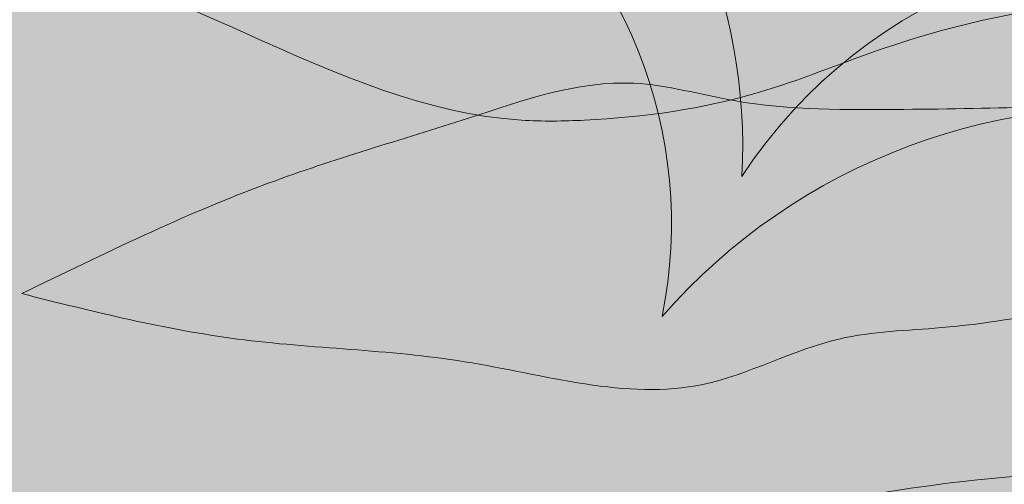
# Model space of a CAD drawing. Units: millimetres. Extents: x -386 to -281, y 73 to 178.
# Drawn here: x -371 to -370, y 129 to 130 of the extents above; entities that cross this region are included whole.
import ezdxf

# ---------------------------------------------------------------- set-up
doc = ezdxf.new("R2010")
doc.units = ezdxf.units.MM
doc.header["$MEASUREMENT"] = 0
for name, color, linetype, lineweight in [('0.1', 7, 'Continuous', 9), ('TEXTURA LINEAS BLANCAS', 255, 'Continuous', 13), ('texturas s{olidas', 253, 'Continuous', 9)]:
    doc.layers.add(name, color=color, linetype=linetype, lineweight=lineweight)

# ---------------------------------------------------------------- blocks, each defined once
blk = doc.blocks.new('NUBES')
at = {"layer": 'texturas s{olidas'}
h = blk.add_hatch(color=151, dxfattribs=at)
h.set_gradient(color1=(127, 191, 255), rotation=89.99999999999996, one_color=1, tint=1, name='CYLINDER')
h.paths.add_polyline_path([(39.07495034844578, 0.1675327454285025, -0.4880198158969764), (41.08856045792845, 1.173600446854947, 0.7479090243193331), (39.02556095005184, 1.113442779398041, 0.8411642516263935), (36.17783701159533, 1.337758839211744, 0.6757046014001477), (34.35419824366363, 0.6397939774929569, 0.5262617804621775), (32.57428865417661, -0.7439066146623646, 0.7455488105207897), (30.18380668210421, -1.455965447822904, -0.5376874206639771), (32.77806846373187, -1.101418825011478, -0.6564998042306345), (34.56918714341873, 0.1487312817308748, -0.8859826275074837), (36.18979421839004, 0.2367584086446186, -1.05112393993115)])
h = blk.add_hatch(color=151, dxfattribs=at)
h.set_gradient(color1=(127, 191, 255), rotation=89.99999999999996, one_color=1, tint=1, name='CYLINDER')
edge = h.paths.add_edge_path()
edge.add_spline(control_points=[(62.57617324282865, -0.7960924255860391), (62.31593329129829, -0.6692360417252416), (61.85277175749206, -0.4434636459967578), (61.1931595107085, -0.2566407129807544), (60.68857609080487, -0.0764668891227984), (60.22684142212802, -0.2121760314150265), (59.64301598711472, -0.2047776454013501), (59.00780545169254, -0.201431437504084), (57.9931597769564, 0.0759039875649705), (57.11962128450887, -0.0394011239186511), (56.33673716669271, 0.09560932783711), (56.01182733203494, 0.1524555704137924), (55.56863221971344, 0.0209471715600103), (55.07275902500578, 0.2226666400296153), (54.54992900440129, 0.4057336808049854), (54.15724097731207, 0.4819210875361364), (53.79507328265844, 0.609009148822338), (53.61937637322262, 0.354811499460709), (53.1224705067184, 0.4009261502166055), (52.72472083126969, 0.6602268117666767), (52.17371141985402, 0.6039413983527311), (51.82301108807221, 0.7425243537377355), (51.44485414016481, 0.6071998710050936), (51.10712683954353, 0.5715727482615875), (50.73617140176839, 0.6696768543587837), (50.64299999905915, 0.9712070820659732), (50.35102583682146, 1.049030075287872), (50.19227602074034, 0.8623207839433462), (49.94852053191062, 0.4750657102680407), (49.33406222305393, 0.7194915668860631), (48.73104573433103, 0.6240935365024713), (48.55616263035244, 0.9844955975648872), (48.16230394853028, 1.040949091938045), (47.80493377669609, 0.9963723724551414), (47.26008885422332, 1.013659513800689), (46.77268211259161, 1.260274938101815), (46.12253005003775, 1.35162421247628), (45.62767701932762, 1.453851505318879), (45.26597357272885, 1.75979197446702), (44.93541978492068, 1.657847338175655), (44.65940234632808, 1.460939762328504), (43.97302303930064, 1.408976209850719), (43.38503095959413, 1.255999228834866), (42.76938922824, 1.27655192308748), (42.58343163881407, 1.030663627168451), (42.22063180993018, 1.113292912195787), (41.88080810112933, 1.187568441796654), (41.52771546063968, 0.9675342666425876), (41.1719891384905, 1.004057910591882), (40.88521170624242, 0.8588363982842679), (40.54394538888072, 0.646491428821719), (40.16874127771461, 0.6489984428394564), (39.88628100562392, 0.4637397624935602), (39.50332290088818, 0.5478962996699579), (39.8386117469945, 0.4405651027508384), (39.9495816282265, 0.3452136412936397), (40.05812912565125, 0.259055805581113), (40.08014957047136, 0.1666882332169166), (40.08865535864241, 0.1310096167655956)], knot_values=[0, 0, 0, 0, 0.0230686011602397, 0.041056296826178, 0.0554936210869026, 0.0641728862684043, 0.078692406327048, 0.1021624638236491, 0.1147047420729681, 0.1624590483898388, 0.1704885347529809, 0.1784646629183553, 0.1885612693393338, 0.2061780043668704, 0.2193773145978815, 0.2327417135838289, 0.2398878097984096, 0.2461467994480226, 0.2536727062108726, 0.2762638447366213, 0.2829430455942826, 0.2972342701866077, 0.3045249126212928, 0.3141627834958676, 0.3250147961784691, 0.3310309613267996, 0.3375114295055045, 0.3446173206296554, 0.3487888641544317, 0.3732170547922882, 0.3850245593462604, 0.3929955090201453, 0.4007937668136838, 0.4145755635650075, 0.4225179477946965, 0.4439086267262292, 0.4570895984750239, 0.4750436597165063, 0.4840045396566994, 0.4921104261915695, 0.5001380662917106, 0.5111904674995948, 0.5454279033963456, 0.5500386288838777, 0.5588424367338991, 0.5659519372161128, 0.577669770069199, 0.5857311828874125, 0.597538687441385, 0.604827907298156, 0.6109901335706849, 0.6297420540762194, 0.6316081188608001, 0.6391224634498263, 0.6449210315285601, 0.6476061487329711, 0.6521984266431624, 0.6550886919435853, 0.6550886919435853, 0.6550886919435853, 0.6550886919435853], degree=3, periodic=0)
edge.add_spline(control_points=[(40.08865535863971, 0.1310096167642314), (39.97222075322543, 0.0922975362298075), (39.63679532621791, -0.1203122726138872), (39.04802467160653, -0.1114055506728846), (38.3887273988089, -0.2360034997084313), (37.8112521896619, -0.0089505107184777), (37.37693904312073, 0.0986639217716174), (37.00481268663452, 0.3514588238862757), (36.60110960266184, 0.3032986199975198), (36.08153070206482, 0.4786438105829234), (35.8448097311034, -0.0971133579751609), (35.15933939224578, 0.1035994657995047), (34.32507650035677, 0.2719699483646991), (33.68853051719998, -0.3205323959078328), (33.0837606863065, -0.3231468086257223), (32.77474421049646, -0.2227551166886883), (32.42912388687319, -0.2485151810986395), (32.12555010018832, -0.0779135328639313), (31.55521260743626, 0.0295489543057102), (31.10450661274035, -0.100725928971201), (30.73955071733735, -0.2062150665346962)], knot_values=[0, 0, 0, 0, 0.0099676730820142, 0.0285476831350622, 0.0472316587532284, 0.0621399343271575, 0.0771839824471462, 0.0830825076636685, 0.0970998231974562, 0.1095804737743107, 0.1192532931555404, 0.1370349430083438, 0.1557300750713096, 0.1880348865876269, 0.1965100849912571, 0.2030224398995387, 0.2139156691804478, 0.2232282080268109, 0.2302008071740901, 0.2598764715293092, 0.2598764715293092, 0.2598764715293092, 0.2598764715293092], degree=3, periodic=0)
edge.add_spline(control_points=[(30.73955071733735, -0.2062150665340141), (30.86395279337967, -0.2442224411663574), (31.13243039157578, -0.3262478299662916), (31.63974621186799, -0.2669483579861662), (32.11905451810753, -0.369722343332171), (32.56581015665414, -0.5555839343272737), (32.87873075188645, -0.5998168372948385), (33.57635522470855, -0.6101889943417973), (34.33803362256867, 0.0488647312224657), (35.33996960755258, -0.313533333698274), (35.98310928826504, -0.1619231365645533), (36.4662133558727, -0.2143003608977096), (36.89390914320621, -0.119387108272349), (37.41602251728273, -0.5549927101188246), (38.06860501417623, -0.6591233462066839), (38.81525488592752, -0.8578109815566675), (39.361180132762, -0.7789359826117562), (39.94577994108431, -0.8087592865890654), (40.26792933878596, -0.4498970094123253), (40.70094317320036, -0.3385696192529508), (41.31910090421206, -0.4085261816255752), (42.00195891966539, -0.2239033781578428), (42.56475441606696, -0.5521047501563316), (43.08497003375987, -0.635988765916295), (43.75521689626975, -0.6303217284321933), (44.49579842499907, -0.4874617663704158), (45.17018973362655, -0.1805744753090721), (45.87007148402017, -0.111946607151026), (46.61293177170228, -0.2403435679756285), (47.30447931916024, -0.0283789533509662), (47.8876177725956, -0.0992415245564189), (48.24362788278133, -0.2757305952911224), (48.55855722068918, -0.4373091711145209), (48.96032485352498, -0.4382801910564356), (49.2940836906464, 0.0590210775069977), (50.00287973129707, -0.3111676687458384), (50.48392559102513, -0.6031985155718758), (51.09766767599467, -0.8310318208497733), (51.33390987905158, -0.2819165708947935), (51.97069154613791, -0.3362892313372185), (52.50018652921379, -0.5391621315880002), (53.17434918036997, -0.4981606817295872), (53.92989299564486, -0.4614884903857617), (54.79338458483653, -0.4618748690407985), (55.55171124043591, -0.4965493158651955), (56.32919216439312, -0.3822943607742104), (56.84388526530529, -0.8704491837815453), (57.32830616895672, -0.6809435012913809), (57.48605944714517, -0.4529929642116032), (57.97776352105348, -0.3251361979744161), (58.3723478050183, -0.6702840342311447), (59.00344214901451, -0.7899746107199804), (59.47041816776028, -0.9091294360040364), (60.00940622380904, -0.9191869074214762), (60.48489945562915, -1.187646866526958), (61.15119681618534, -0.9762875229299652), (61.88007063631493, -0.9705732723720076), (62.34683162175497, -0.8535778018422207), (62.57617324282865, -0.7960924255860391)], knot_values=[0, 0, 0, 0, 0.0082513960626165, 0.0178077011822615, 0.032202326104694, 0.0390923553599817, 0.0487707258519356, 0.0522110892468083, 0.0836361508709178, 0.1032247924265465, 0.1155109595667927, 0.1250672646862103, 0.1346243494032269, 0.141309217467092, 0.1664179665350751, 0.1761638587372574, 0.1903124635811156, 0.2018816127508582, 0.2112107575872677, 0.2191921780415622, 0.2295132682257257, 0.2511667560172652, 0.2609241686328716, 0.269898396316629, 0.2846382446520385, 0.3037464605462695, 0.3177313295149588, 0.3317812465637342, 0.3480916976767449, 0.3653178405457131, 0.377057672808135, 0.384696900469612, 0.3906043825724649, 0.3999465392344315, 0.4070958772380437, 0.4245979118536047, 0.4377834923585441, 0.4495240973936748, 0.456671863365723, 0.4699518663024961, 0.4834997833813901, 0.4943611345745043, 0.5122221630831079, 0.5323934666125312, 0.5494611928307465, 0.5610982434524332, 0.5814606609051846, 0.58563743651137, 0.5927867745150099, 0.5984343360966086, 0.6158668954625639, 0.6222639108082988, 0.6396108331246511, 0.6466357916490661, 0.6564482148000094, 0.6728137774365063, 0.6884073379395323, 0.7034703571404503, 0.7034703571404503, 0.7034703571404503, 0.7034703571404503], degree=3, periodic=0)
h = blk.add_hatch(color=151, dxfattribs=at)
h.set_gradient(color1=(127, 191, 255), rotation=89.99999999999996, one_color=1, tint=1, name='CYLINDER')
edge = h.paths.add_edge_path()
edge.add_spline(control_points=[(30.18380668209193, -1.455965447846891), (30.3361975009525, -1.540431275650234), (30.66479203022664, -1.722561729016375), (31.32400907191595, -1.712160410358819), (31.71330486317856, -2.256993705737838), (32.26592318867597, -2.253349916385786), (32.7644756843938, -2.079839828719456), (33.24665088068332, -1.672308771334314), (33.90424857114431, -1.533145945623346), (34.65147013909517, -2.119605865282665), (34.52988178815895, -1.44737892671435), (34.56188419676028, -1.008421894947616), (35.08503800265998, -0.6171067798651964), (35.50207723857147, -0.8614477478180333), (35.87768863134761, -0.9078424609111831), (36.21278049192643, -1.209541063676681), (36.33895936401677, -0.8689469750008811), (36.46117120621965, -0.6894300919745433), (36.56174981451068, -0.4305958448812249), (36.75671814773068, -0.2282591092049984), (37.11709096147661, -0.1233753706008542), (37.55113623693887, -0.0576492284367305), (38.04322589920275, -0.0480158233992825), (38.52855218309605, -0.1447471214346478), (39.00468192474546, -0.2374710145103336), (39.48561436133104, -0.2197845105431497), (39.94111866936009, -0.2077148889852651), (40.46033916926217, 0.3547927554573107), (40.81428409911132, 0.8161155984105333), (41.08856045792845, 1.173600446854947)], knot_values=[0, 0, 0, 0, 0.0073753329361728, 0.0159031500229518, 0.0263326122744611, 0.0321993835549563, 0.0380488082346515, 0.0488327657495082, 0.058103193545055, 0.0672702213239255, 0.0728144139820607, 0.0790433902551267, 0.0872508795229614, 0.0948775683308173, 0.097420664553148, 0.1042448649664382, 0.1067291911301595, 0.1105890492606022, 0.1140335266537846, 0.118391451244127, 0.1220004641857107, 0.129806565239028, 0.137205919209214, 0.1428330124237731, 0.1509433407391217, 0.157726812750997, 0.1636578836802785, 0.169340173445166, 0.1889026900850041, 0.1889026900850041, 0.1889026900850041, 0.1889026900850041], degree=3, periodic=0)
edge.add_arc((40.47439276734075, -0.11528366493053), 1.427733940821575, 64.52167825356045, 168.5748498384766)
edge.add_arc((37.63409879471965, 0.2741023404289535), 1.444787277923856, 355.7699388893772, 541.4811093863445)
edge.add_arc((35.38483189573482, 0.0944114013218496), 0.8174515345822841, 10.02833039647675, 176.1898720739816)
edge.add_arc((33.94451342157527, -0.8644477983822865), 1.190272702846262, 58.34416742075136, 191.483731794664)
edge.add_arc((31.59812668334007, -2.136179447886203), 1.569392287404691, 41.24943603963351, 154.3148775550175)
h = blk.add_hatch(color=151, dxfattribs=at)
h.set_gradient(color1=(127, 191, 255), rotation=89.99999999999996, one_color=1, tint=1, name='CYLINDER')
edge = h.paths.add_edge_path()
edge.add_spline(control_points=[(34.41678085762124, -1.043296501422787), (34.20858889639613, -0.941811394334536), (33.8380596693537, -0.7611934777512488), (33.3103698719283, -0.6117351313387189), (32.90670313599958, -0.4675960722516951), (32.53731540106037, -0.5761633860869892), (32.07025505305137, -0.5702446772736494), (31.56208662471181, -0.5675677109566096), (30.75037008492882, -0.3456993709026506), (30.05153929096923, -0.4379434600887179), (29.42523199671268, -0.3299350986839045), (29.16530412899056, -0.2844581046225585), (28.81074803913634, -0.3896648237131329), (28.41404948333957, -0.228289248883641), (28.25975916833295, -0.565262203319776), (27.94560874643821, -0.5043122774250719), (27.65587459117796, -0.4026418294629936), (27.25134336088149, -0.1225733589616311), (27.11779237921474, -0.5691082484710251), (26.79959255358517, -0.3616675238703237), (26.35878520596498, -0.4066962704876005), (26.07822408045422, -0.2958279354340902), (25.77570076478878, -0.4040926603342996), (25.50550924729078, -0.4325721851648723), (25.20878107168073, -0.3541717888305698), (25.13416015022767, -0.112755593541749), (24.90087693993383, -0.0511757110263034), (24.77281908687292, -0.1981189001945154), (24.58360235606415, -0.5211844879701176), (23.71187173157614, 0.2353709355480191), (23.41612020160665, -0.7170065222372842), (23.16212726361527, -0.2451145130013401), (22.85746750070393, -0.211809198756896), (22.56747282531433, -0.2428098391652611), (22.13257593640674, -0.2300934715063931), (21.74219244121013, -0.0322801922488907), (21.22217620542143, 0.0406793532956726), (20.82626558668471, 0.1224932491566051), (20.53690690733811, 0.3672409871349487), (20.2724631451033, 0.2856861105834696), (20.05164939412089, 0.1281598222607272), (19.5025458480718, 0.0865890974743025), (19.03215215179534, -0.0357924738315205), (18.53963889170609, -0.0193504282184449), (18.39087242729419, -0.2160607177573297), (18.10063418998879, -0.1499587269683502), (17.82876671656095, -0.09053078337638), (17.54632076265443, -0.2665830165137208), (17.26161785168097, -0.2372563790864888), (17.03250189244863, -0.353704091090151), (16.7580957945263, -0.5223485700522588), (16.46807855831116, -0.5293124021628728), (16.27104752261039, -0.6400421742757773), (15.85185725555539, -0.5217309885922532), (15.85185725555539, -0.5217309885922532)], knot_values=[0, 0, 0, 0, 0.0184548809282137, 0.0328450374609418, 0.0443948968695349, 0.0513383090147378, 0.062953925061675, 0.0817299710589104, 0.09176379365838601, 0.1299672387118832, 0.1363908278024189, 0.1427717303347062, 0.1508490154714552, 0.1649424034934968, 0.1755018516783291, 0.1861933708670731, 0.1919102478387154, 0.1969174395584041, 0.2029381649687065, 0.2210110757893259, 0.2263544364754094, 0.237787416149314, 0.2436199300970497, 0.2513302267966871, 0.2600118369427915, 0.2648247690614575, 0.2700091436043906, 0.2756938565037287, 0.279031091323552, 0.2985736438338258, 0.3172103895544287, 0.3235871492935523, 0.3298257555283508, 0.3408511929294322, 0.347205100313206, 0.3643176434583871, 0.3748624208574697, 0.3892256698506097, 0.3963943738027767, 0.4028790830306633, 0.4093011951107849, 0.4181431160771265, 0.4455330647944923, 0.44922164518453, 0.4562646914645666, 0.4619522918503153, 0.4713265581328063, 0.4777756883873435, 0.4872216920305092, 0.4930530679159388, 0.4979828489339793, 0.5129843853383751, 0.5144772371660828, 0.5164102377164796, 0.5164102377164796, 0.5164102377164796, 0.5164102377164796], degree=3, periodic=0)
edge.add_spline(control_points=[(15.85185725555539, -0.5217309885922532), (15.78571440057249, -0.5125604393701906), (15.50403208161515, -0.5285148638174065), (15.06682418240643, -0.5952253607207468), (14.60484401508756, -0.4135829695287613), (14.25739349785544, -0.3274914235367987), (13.95969241266721, -0.1252555018448902), (13.63672994548915, -0.1637836649561564), (13.22106682500953, -0.0235075124874129), (13.03169004824076, -0.4841132473341645), (12.48331377715658, -0.3235429883142729), (11.8159034636451, -0.1888466022619468), (11.30666667712034, -0.6628484776801429), (10.82285081240434, -0.664940007854739), (10.57563763175494, -0.5846266543049979), (10.29914137285641, -0.6052347058327996), (10.05628234350843, -0.4687533872447604), (9.600012349307688, -0.3827833975094563), (9.2394475535516, -0.4870033041305535), (8.947482837228563, -0.5713946141819406)], knot_values=[0, 0, 0, 0, 0.0095205455684304, 0.0282045211865965, 0.0431127967605256, 0.0581568448805143, 0.0640553700970366, 0.0780726856308243, 0.0905533362076789, 0.1002261555889085, 0.1180078054417119, 0.1367029375046777, 0.169007749020995, 0.1774829474246252, 0.1839953023329068, 0.1948885316138159, 0.2042010704601791, 0.2111736696074582, 0.2408493339626773, 0.2408493339626773, 0.2408493339626773, 0.2408493339626773], degree=3, periodic=0)
edge.add_spline(control_points=[(8.947482837228563, -0.5713946141812585), (9.047004498063867, -0.6018005138864737), (9.261786576618755, -0.6674208249262393), (9.66763923285225, -0.6199812473450949), (10.05108587784025, -0.7022004356111893), (10.40849038868873, -0.8508897084329872), (10.65882686486065, -0.8862760307149526), (11.21692644316408, -0.8945737567926244), (11.8262691600089, -0.3673307625230109), (12.6278179519345, -0.6572492522097946), (13.14232968879969, -0.535961020599757), (13.52881296284931, -0.5778629915650983), (13.87096952925344, -0.5019317806889491), (14.28866053661704, -0.8504192178008905), (14.81072323347234, -0.9336920625983112), (15.40805078343374, -1.092715584009738), (15.84476151295894, -1.029332890826708), (16.312533805783, -1.054078395191025), (16.56999808324053, -0.7645399800817358), (16.91726170464017, -0.6836568486128272), (17.40621649572767, -0.6861742066699891), (17.99845202542974, -0.8857749608887386), (18.37426698127137, -0.3888195619363159), (18.81467233154535, -0.5966100514588675), (19.34415179853067, -0.5761401597423516), (19.94499425797085, -0.2605062206267235), (20.48618359376496, -0.6747294091046001), (21.0520353517777, -0.4574112059638085), (21.64614604356302, -0.6105140032186683), (22.19943331387049, -0.4269702178569334), (22.66593542476721, -0.4861156617064353), (22.9507447392366, -0.6269588905529418), (23.20268797197605, -0.7562891770973579), (23.52410216170847, -0.7570423062428518), (23.79110920583025, -0.3592085497925268), (24.3581460510577, -0.6553559412913046), (24.74298273561954, -0.8889815317382954), (25.23397640423582, -1.071247995102112), (25.42297016656494, -0.6319558272251699), (25.93239550028056, -0.6754539427516307), (26.35599148672736, -0.837752266901816), (26.89532160765566, -0.804951106051021), (27.49975665987904, -0.775613353368044), (28.19054993122518, -0.775922456161311), (28.79721125570995, -0.8036620136496708), (29.41919599487346, -0.7122580495720287), (29.83095047560573, -1.102781907978965), (30.21848719852414, -0.95117736198722), (30.34468982107546, -0.7688169323233752), (30.73805308020246, -0.666531519333944), (31.05372050737333, -0.94264978833894), (31.55859598257212, -1.038402249529551), (31.93217679756845, -1.133726109756594), (32.36336724240664, -1.141772086891136), (32.74376182786137, -1.356540054175181), (33.27679971630596, -1.187452579298053), (33.85989877241309, -1.182881178850718), (34.23330756076211, -1.089284802427016), (34.41678085762124, -1.043296501422787)], knot_values=[0, 0, 0, 0, 0.0082513960626165, 0.0178077011822615, 0.032202326104694, 0.0390923553599817, 0.0487707258519357, 0.0522110892468084, 0.0836361508709179, 0.1032247924265466, 0.1155109595667928, 0.1250672646862104, 0.134624349403227, 0.1413092174670921, 0.1664179665350752, 0.1761638587372575, 0.1903124635811158, 0.2018816127508583, 0.2112107575872677, 0.2191921780415623, 0.2295132682257257, 0.2511667560172653, 0.2616483356143182, 0.2706225632980755, 0.285362411633485, 0.304470627527716, 0.3188812766293108, 0.3329311936780863, 0.349241644791097, 0.3664677876600652, 0.3782076199224871, 0.3858468475839641, 0.391754329686817, 0.4010964863487838, 0.408245824352396, 0.4257478589679569, 0.4389334394728964, 0.4506740445080268, 0.4578218104800751, 0.4711018134168481, 0.4846497304957424, 0.4955110816888564, 0.5133721101974601, 0.5335434137268833, 0.5506111399450986, 0.5622481905667854, 0.5826106080195367, 0.5867873836257222, 0.5939367216293621, 0.5995842832109607, 0.6170168425769162, 0.623413857922651, 0.6407607802390034, 0.6477857387634183, 0.6575981619143616, 0.6739637245508586, 0.6895572850538843, 0.7046203042548024, 0.7046203042548024, 0.7046203042548024, 0.7046203042548024], degree=3, periodic=0)
h = blk.add_hatch(color=151, dxfattribs=at)
h.set_gradient(color1=(127, 191, 255), rotation=89.99999999999996, one_color=1, tint=1, name='CYLINDER')
edge = h.paths.add_edge_path()
edge.add_arc((36.93090984496257, -2.999420478878107), 0.9117353228499784, 127.8614721101126, 183.3737067391389, ccw=False)
edge.add_spline(control_points=[(36.37132823268803, -2.279608199084917), (36.16898063203829, -2.219643565448107), (35.66814518153978, -2.071223647420652), (34.53678866392011, -2.123684746224796), (33.68746433066462, -1.779706323742514), (33.12975851838883, -1.55383411214268)], knot_values=[0, 0, 0, 0, 0.0134601963686578, 0.0333156582555806, 0.0712882344240202, 0.0712882344240202, 0.0712882344240202, 0.0712882344240202], degree=3, periodic=0)
edge.add_spline(control_points=[(33.12975851838883, -1.553834112143363), (32.93246336062339, -1.583521047521115), (32.62817256583048, -1.629307580061038), (32.04386373311445, -1.516074227143745), (31.49110649704744, -1.471084427671598), (30.76202504379899, -1.600326384974323), (30.12780022491688, -2.042699582001773), (29.25314884014688, -1.80611071955411), (28.59287098956111, -1.169961040771678), (27.65479273681012, -1.232125259173244), (27.02144160388389, -0.7991948500809941), (26.35444503610643, -0.8374927133638719), (25.74145583416066, -0.9084651036190508), (25.33692667229889, -1.659523569511063), (24.51615405062103, -1.524682085247718), (23.91545652452624, -1.3193832252756), (23.4367575602414, -1.231993601716681), (23.08470479212565, -1.524071206775033), (22.61790147009606, -1.317896828364495), (22.0633434258325, -1.339623155912647), (21.28930756862928, -1.657439104635557), (21.0082101047542, -2.200996936097566), (20.82599170914864, -2.553352430891774)], knot_values=[0, 0, 0, 0, 0.012644233500056, 0.0195013598147927, 0.0379525958190077, 0.0478414918949657, 0.06656848781683, 0.0844495035755775, 0.1005846005318458, 0.1234087166236676, 0.139977738605642, 0.146766083101459, 0.1660869971783574, 0.1750223392078897, 0.1969777637677083, 0.208014767663506, 0.2182549713778732, 0.2257195778499957, 0.2341947151108938, 0.2478396188763467, 0.2610758656991187, 0.2854681633024987, 0.2854681633024987, 0.2854681633024987, 0.2854681633024987], degree=3, periodic=0)
edge.add_arc((20.55094860824965, -3.056879659521312), 0.5737494028938894, 18.083996231330275, 61.35518436314891, ccw=False)
edge.add_spline(control_points=[(21.09635620906875, -2.878781578986943), (21.29602299673161, -3.06168794665848), (21.61405262180233, -3.35302154406622), (21.86647784390789, -3.900765513910585), (22.08704645811076, -4.256115831478382), (22.35320216284845, -4.569988311680387), (22.75189605235437, -4.477456976117878), (23.1708230128479, -4.41318310295793), (23.45338427214892, -4.080453647083515), (23.71587445680825, -3.487541228775056), (24.41646693438134, -3.055328696071171), (25.27233535244295, -2.983800485823167), (25.86172658729584, -2.934356955711336), (26.4302984009646, -3.124318755344007), (26.88281299716436, -3.237390474041603), (27.3703386089619, -3.192489368420069), (27.71032695766417, -3.829839312893341), (28.82819960741563, -3.216889521705693), (28.99469045841716, -4.044764088972272), (29.27783054030988, -4.343509420849841), (29.55997355540649, -4.600420119303803), (29.36536429716444, -5.083341711963385), (29.83641943823386, -4.882289521539746), (30.12520002781639, -4.92624770589509), (30.40126205330762, -4.813177515019106), (30.70428347751522, -4.444193758049722), (31.16827012678323, -3.988556225431693), (31.85350421985504, -4.294189962108587), (32.22390757490031, -4.272493155581174), (32.47222395279687, -4.230977622378643)], knot_values=[0, 0, 0, 0, 0.0171549598021594, 0.0273244513910071, 0.0379074899104229, 0.045106594049388, 0.0506050807750815, 0.0622941709792562, 0.0719183748219648, 0.0767288121073132, 0.1039784924488044, 0.1177596569539363, 0.1323771084951349, 0.1411221483888276, 0.1556479417083163, 0.1632693074577294, 0.1689290617432837, 0.1965683159947685, 0.2071525454764898, 0.2139728198562444, 0.2236203536239749, 0.2293959165244217, 0.2365027020941973, 0.2443860827963442, 0.2509020044761425, 0.2537318816191157, 0.2753481702199378, 0.2832960386617135, 0.2991294360891672, 0.2991294360891672, 0.2991294360891672, 0.2991294360891672], degree=3, periodic=0)
edge.add_arc((32.84989195188655, -5.120591916450621), 0.9664609199308006, 5.357399783006201, 113.0026813678881, ccw=False)
edge.add_arc((34.50570454641138, -5.212872811684118), 0.7171867536184018, 23.387007623557224, 165.2565804172224, ccw=False)
edge.add_arc((35.61472048089763, -5.669428165523013), 0.8675282381558185, 24.181915187224092, 121.3040505580287, ccw=False)
edge.add_arc((37.3134769563585, -5.403329944280244), 0.9117353228511784, 63.356459113599215, 174.3809283706171, ccw=False)
edge.add_arc((38.41330419254882, -4.709687851310775), 0.7015328375803792, 33.85651753456358, 170.0448183021162, ccw=False)
edge.add_arc((39.88313701481229, -4.702030820117045), 0.966460919930196, -3.6353785848143048, 156.6420104427511, ccw=False)
edge.add_arc((41.50417201925846, -5.051997427328956), 0.7171867536188046, 9.091217863030181, 156.2638020484078, ccw=False)
edge.add_spline(control_points=[(42.2123494995426, -4.938677102650214), (42.37596998192702, -5.089641933151825), (42.53959046430916, -5.240606763653432), (42.70321094669362, -5.391571594155833)], knot_values=[0, 0, 0, 0, 0.0142667169665773, 0.0142667169665773, 0.0142667169665773, 0.0142667169665773], degree=3, periodic=0)
edge.add_arc((42.70321094669088, -6.439895406376988), 1.048323812221142, 31.01922624766189, 89.99999999985448, ccw=False)
edge.add_spline(control_points=[(43.60161860997686, -5.899667226971473), (43.69545080825129, -5.988069411239509), (43.89669614890727, -6.177668802654238), (43.90372755796125, -6.446473756377598), (43.8938207593878, -6.595517128918687)], knot_values=[0.0029672927549085, 0.0029672927549085, 0.0029672927549085, 0.0029672927549085, 0.0108743544596368, 0.0199258566130022, 0.0199258566130022, 0.0199258566130022, 0.0199258566130022], degree=3, periodic=0)
edge.add_arc((44.74866998518246, -6.743294140815463), 0.8675282381563407, 33.17469355531517, 170.1922611441767, ccw=False)
edge.add_arc((46.38495162476511, -6.214934204557892), 0.9117353228499784, 72.34923748195621, 183.3737067388787, ccw=False)
edge.add_arc((47.36283666175495, -5.357904358505833), 0.7015328375806354, 42.84929590269701, 179.0375966701007, ccw=False)
edge.add_arc((48.81340550203457, -5.120591916450621), 0.9664609199308006, 84.87508385002081, 165.6347888110097, ccw=False)
edge.add_spline(control_points=[(48.89973697770121, -4.157994603935093), (48.88067225797796, -4.140906755362606), (48.86178003634767, -4.123561356406753), (48.84288781471786, -4.106215957450273)], knot_values=[0.1872742180589845, 0.1872742180589845, 0.1872742180589845, 0.1872742180589845, 0.1889026900850041, 0.1889026900850041, 0.1889026900850041, 0.1889026900850041], degree=3, periodic=0)
edge.add_arc((49.68624270614601, -4.309582058611566), 0.8675282381566963, 93.02990166635902, 166.4425548259375, ccw=False)
edge.add_spline(control_points=[(49.64038766604244, -3.443266550683516), (49.25581626036411, -3.459352600957515), (48.87124485468667, -3.475438651232193), (48.48667344901197, -3.491524701506818)], knot_values=[0, 0, 0, 0, 0.0246664149030309, 0.0246664149030309, 0.0246664149030309, 0.0246664149030309], degree=3, periodic=0)
edge.add_arc((47.61990314078594, -3.527780415196898), 0.8675282381563407, 3.9543124330521096e-09, 2.3952010471331846, ccw=False)
edge.add_spline(control_points=[(48.48743137894416, -3.527780415136361), (48.38583749970394, -3.584090967005181), (48.16677448018571, -3.705511269249313), (47.7272964523977, -3.6985770568117), (47.4677659248864, -4.06179925373101), (47.09935370788571, -4.059370060828936), (46.76698537741002, -3.943696669050778), (46.44553524654748, -3.672009297461953), (46.0071367862429, -3.5792340803207), (45.50898907427564, -3.97020736009358), (45.59004797489706, -3.522056067714629), (45.56871303583239, -3.229418046536806), (45.21994383189894, -2.968541303148583), (44.94191767462507, -3.131435281783808), (44.69151007944083, -3.162365090511912), (44.46811550572146, -3.363497492355576), (44.38399625765851, -3.136434766573017), (44.30252169619553, -3.016756844554833), (44.23546929066286, -2.844200679825235), (44.10549040185197, -2.709309522709076), (43.8652418593574, -2.639387030305613), (43.57587834237436, -2.595569602195553), (43.24781856753951, -2.589147332170681), (42.92426771160854, -2.653634864195509), (42.60684788383922, -2.715450792911269), (42.2862262594517, -2.703659790267182), (41.98255672076584, -2.695613375894595), (41.73045328720082, -2.422492209457856), (41.56377645706196, -2.218998046222623), (41.45726567308566, -2.084110814088603)], knot_values=[0.0084700739561006, 0.0084700739561006, 0.0084700739561006, 0.0084700739561006, 0.0158454068922734, 0.0243732239790524, 0.0348026862305617, 0.0406694575110569, 0.046518882190752, 0.0573028397056088, 0.0665732675011556, 0.0757402952800261, 0.0812844879381613, 0.0875134642112273, 0.095720953479062, 0.1033476422869178, 0.1058907385092486, 0.1127149389225388, 0.1151992650862601, 0.1190591232167028, 0.1225036006098852, 0.1268615252002276, 0.1304705381418113, 0.1382766391951286, 0.1456759931653145, 0.1513030863798737, 0.1594134146952222, 0.1661968867070976, 0.1721279576363791, 0.1778102474012666, 0.1889026900850041, 0.1889026900850041, 0.1889026900850041, 0.1889026900850041], degree=3, periodic=0)
edge.add_spline(control_points=[(41.45726567308019, -2.084110814087236), (41.35075488910388, -2.218998046220576), (41.18407805896732, -2.422492209457232), (40.93197462539729, -2.695613375895276), (40.62830508671686, -2.703659790267182), (40.30768346232615, -2.715450792911269), (39.99026363455505, -2.653634864195509), (39.66671277862861, -2.589147332170681), (39.33865300378875, -2.595569602196292), (39.04928948680846, -2.639387030305613), (38.80904094431389, -2.709309522708508), (38.67906205550072, -2.844200679825916), (38.61200964997033, -3.016756844554833), (38.53053508850461, -3.136434766572333), (38.44641584044439, -3.363497492356258), (38.22302126672547, -3.162365090513218), (37.97261367154124, -3.131435281783068), (37.69458751426692, -2.968541303148583), (37.34581831033346, -3.229418046537487), (37.32448337126607, -3.522056067714629), (37.40554227189023, -3.970207360092899), (36.90739455992298, -3.5792340803207), (36.46899609961611, -3.672009297461953), (36.1475459687531, -3.943696669051404), (35.81517763828015, -4.059370060828936), (35.446765421279, -4.06179925373101), (35.18723489376544, -3.698577056810961), (34.74775686598059, -3.705511269249313), (34.52869384646192, -3.584090967005863), (34.42709996722169, -3.527780415136361)], knot_values=[0.0084700739560816, 0.0084700739560816, 0.0084700739560816, 0.0084700739560816, 0.0195625166398382, 0.0252448064047257, 0.0311758773340072, 0.0379593493458825, 0.0460696776612311, 0.0516967708757902, 0.0590961248459762, 0.0669022258992935, 0.0705112388408772, 0.0748691634312196, 0.07831364082440201, 0.0821734989548447, 0.0846578251185659, 0.0914820255318561, 0.0940251217541869, 0.1016518105620427, 0.1098592998298775, 0.1160882761029434, 0.1216324687610786, 0.1307994965399492, 0.1400699243354959, 0.1508538818503527, 0.1567033065300479, 0.1625700778105431, 0.1729995400620523, 0.1815273571488313, 0.1889026900850041, 0.1889026900850041, 0.1889026900850041, 0.1889026900850041], degree=3, periodic=0)
edge.add_arc((35.29462820537992, -3.527780415137044), 0.8675282381563407, 33.174693555071826, 180, ccw=False)
at = {"layer": 'TEXTURA LINEAS BLANCAS'}
blk.add_lwpolyline([(41.08856045792845, 1.173600446854889, 0.7479090243193331), (39.02556095005184, 1.113442779398041, 0.8411642516263939), (36.17783701159533, 1.337758839211744, 0.6757046014001478), (34.35419824366363, 0.6397939774929569, 0.5262617804621775), (32.57428865417661, -0.7439066146623646, 0.7455488105328484), (30.18380668210011, -1.455965447849959, 0.7455488105328484)], format="xyb", dxfattribs=at)
for centre, radius, start, end in [((33.94451342157527, -0.8644477983832528), 1.190272702846359, 58.34416742074779, 191.4837317946119), ((31.59812668333643, -2.136179447882225), 1.569392287404887, 41.24943603943326, 154.3148775550799)]:
    blk.add_arc(centre, radius, start, end, dxfattribs=at)
for points in [[(41.08856045792845, 1.173600446854889), (40.22580111866409, 0.1046466087044564), (39.92272679174585, -0.1548854394402497), (39.51132854081971, -0.2197598792752728), (39.03499067909115, -0.2197598792752728), (38.47208947947911, -0.1332491965590066), (38.08231495563314, -0.0683747567240971), (37.56272963971196, -0.0683747567240971), (37.02145216719646, -0.1548854394402497), (36.78324902156692, -0.241396122156516), (36.56673803256353, -0.4576556845387361), (36.45848253805389, -0.6739495357336409), (36.32860331644815, -0.9118453409971607), (36.24197154903504, -1.063264752361075), (35.78732584391673, -0.9118453409971607), (35.61406230910553, -0.8686071440473027), (35.0944769931848, -0.7388239755646282), (34.61813913145579, -1.063264752361075), (34.55319952065293, -1.495818165938203), (34.55319952065293, -1.885133382565581), (33.94691400780402, -1.668839531366643), (33.29738104076251, -1.712112017133108), (32.64784807373735, -2.101392944943879), (32.25814197942192, -2.231176113426556), (31.84674372849577, -2.209539870545313), (31.24052664516148, -1.798622699849373), (30.65593328892282, -1.668839531366643), (30.18380668209193, -1.455965447846891)], [(62.57617324282865, -0.7960924255860391), (61.88611175437245, -0.9412026948089078), (61.15973700270433, -1.013766973106271), (60.39704898780518, -1.086312964034505), (59.96121683765295, -0.9412026948089078), (59.63436097290923, -0.9049205556616468), (58.83535969479044, -0.7598102864380964), (58.54481709326866, -0.687246008141358), (57.78209258263814, -0.3970071823257513), (57.52786324433691, -0.4695714606210686), (57.27363390603522, -0.687246008141358), (57.09206758992422, -0.7598102864380964), (56.18409002640283, -0.4695714606210686), (55.63931808657979, -0.4695714606210686), (54.84031680846101, -0.4695714606210686), (53.89602598171132, -0.4695714606210686), (53.06067494463286, -0.5058535997704894), (52.55221626803768, -0.5058535997704894), (51.93481780177262, -0.3607250431765578), (51.31738283976392, -0.433289321473808), (51.09950326043325, -0.687246008141358), (50.55469482486797, -0.6146817298459837), (50.0099228850504, -0.3244429040291834), (49.21092160693433, -0.1430504956581444), (48.95669226863311, -0.3607250431765578), (48.52086011848587, -0.3970071823257513), (48.26663078018464, -0.2881607648818089), (47.93977491544047, -0.1430504956581444), (47.39500297562563, -0.0704862173615197), (46.59596520175909, -0.1793326348055189), (45.83327718686814, -0.1430504956581444), (45.17956545738252, -0.2156147739535186), (44.562130495377, -0.433289321473808), (43.68575824436038, -0.6125786824643455), (42.99573325165193, -0.6125786824643455), (42.58383318428285, -0.5299014893717529), (42.16038221457345, -0.3586219957967955), (41.14674947815318, -0.3681131400599611), (40.66358235071675, -0.3681131400599611), (40.30566860958422, -0.4753685564429591), (39.94775486845993, -0.7256311946704272), (39.41090250463913, -0.7971348055922931), (38.74879675450939, -0.8150015646372708), (38.30139545416296, -0.7256311946704272), (37.18772788910655, -0.3496246104843408), (36.91930170719661, -0.1887506295935282), (36.47190040684973, -0.1887506295935282), (36.02453560225422, -0.1887506295935282), (35.45188091559567, -0.2423691941014567), (34.53923189709894, -0.1529988241331921), (33.13750344098116, -0.5994849266033953), (32.97644773182856, -0.5994849266033953), (32.52904643148213, -0.5279813156815294), (32.22485442248444, -0.4207258992992138), (31.56271217661197, -0.2955854365009145), (31.11534737200555, -0.2955854365009145), (30.73955071733735, -0.2062150665340141)], [(34.41678085762124, -1.043296501422787), (33.86473166685755, -1.159384716801124), (33.28363186552315, -1.217436139438915), (32.67348145360346, -1.27547293218157), (32.32481573348195, -1.159384716801124), (32.06333104168562, -1.130359005483227), (31.42413001919022, -1.014270790104204), (31.1916959379746, -0.9562193674670992), (30.5815163294692, -0.7240283068144892), (30.3781328588293, -0.7820797294509135), (30.17474938818669, -0.9562193674670992), (30.02949633529852, -1.014270790104204), (29.30311428448067, -0.7820797294509135), (28.86729673262244, -0.7820797294509135), (28.22809571012658, -0.7820797294509135), (27.47266304872847, -0.7820797294509135), (26.80438221906388, -0.8111054407701201), (26.39761527778956, -0.8111054407701201), (25.90369650477715, -0.695002595495339), (25.40974853516991, -0.7530540181330708), (25.23544487170602, -0.9562193674670992), (24.79959812325251, -0.8981679448306747), (24.36378057139928, -0.6659768841773827), (23.72457954890661, -0.5208629574804036), (23.52119607826626, -0.695002595495339), (23.17253035814792, -0.7240283068144892), (22.96914688750803, -0.6369511728595401), (22.70766219571124, -0.5208629574804036), (22.27184464385846, -0.4628115348433539), (21.63261442476732, -0.5498886687983032), (21.02246401285265, -0.5208629574804036), (20.49949462926497, -0.5789143801168848), (19.99178776495364, -0.3958834235243103), (19.29068996413935, -0.5393149123170815), (18.73866996997367, -0.5393149123170815), (18.40914991607769, -0.4731731578430072), (18.08414803501864, -0.6933201575911312), (17.27324184588087, -0.7009130730019706), (16.88670814393162, -0.7009130730019706), (16.60037715102589, -0.7867174061080391), (16.31404615812607, -0.9869275166904572), (15.88456426707125, -1.044130405427607), (15.35487966696655, -1.05842381266359), (14.99695862668977, -0.9869275166904572), (14.10602457464438, -0.6861222493411674), (13.8912836291156, -0.5574230646288925), (13.53336258883883, -0.5574230646288925), (13.17547074516324, -0.5574230646288925), (12.7173469958343, -0.6003179162350989), (11.98722778103729, -0.5288216202607146), (10.86584501614288, -0.8860105022365588), (10.73700044882207, -0.8860105022365588), (10.37907940854529, -0.8288076134988385), (10.13572580134632, -0.7430032803933955), (9.606012004648619, -0.6428909101542786), (9.248120160962571, -0.6428909101542786), (8.947482837228563, -0.5713946141812585)], [(20.82599170914864, -2.553352430891774), (21.49322806240299, -1.626686416491564), (22.06101056750367, -1.378549684858284), (22.69977729067568, -1.378549684858284), (23.09014487031163, -1.449436097090025), (23.40952823189764, -1.307640413412626), (23.88858046442783, -1.32537916087756), (24.38542437115484, -1.467174844557688), (25.41204959171, -1.417798949548793), (25.68444468555072, -1.100353091214059), (26.54702154611005, -0.8282370476027265), (26.86480821898749, -0.8282370476027265), (27.59116472278356, -1.100353091214059), (28.63530789946708, -1.327093601677461), (29.27088124521106, -1.735244807883418), (30.08806652674504, -1.916632644412288), (30.90525180827853, -1.599186786077666), (31.35921321823298, -1.508481438206331), (32.22179007880323, -1.553834112143363), (32.53957675167021, -1.599186786077666), (33.12975851838883, -1.553834112143363)]]:
    blk.add_spline(points, degree=3, dxfattribs=at)
blk.add_open_spline([(34.41678085762124, -1.043296501422787), (34.20858889639613, -0.941811394334536), (33.8380596693537, -0.7611934777512488), (33.3103698719283, -0.6117351313387189), (32.90670313599958, -0.4675960722516951), (32.53731540106037, -0.5761633860869892), (32.07025505305137, -0.5702446772736494), (31.56208662471181, -0.5675677109566096), (30.75037008492882, -0.3456993709026506), (30.05153929096923, -0.4379434600887179), (29.42523199671268, -0.3299350986839045), (29.16530412899056, -0.2844581046225585), (28.81074803913634, -0.3896648237131329), (28.41404948333957, -0.228289248883641), (28.25975916833295, -0.565262203319776), (27.94560874643821, -0.5043122774250719), (27.65587459117796, -0.4026418294629936), (27.25134336088149, -0.1225733589616311), (27.11779237921474, -0.5691082484710251), (26.79959255358517, -0.3616675238703237), (26.35878520596498, -0.4066962704876005), (26.07822408045422, -0.2958279354340902), (25.77570076478878, -0.4040926603342996), (25.50550924729078, -0.4325721851648723), (25.20878107168073, -0.3541717888305698), (25.13416015022767, -0.112755593541749), (24.90087693993383, -0.0511757110263602), (24.77281908687292, -0.1981189001945154), (24.58360235606415, -0.5211844879701176), (23.71187173157614, 0.2353709355480191), (23.41612020160665, -0.7170065222372842), (23.16212726361527, -0.2451145130013401), (22.85746750070393, -0.211809198756896), (22.56747282531433, -0.2428098391652611), (22.13257593640674, -0.2300934715063931), (21.74219244121013, -0.0322801922490044), (21.22217620542143, 0.0406793532956726), (20.82626558668471, 0.1224932491566051), (20.53690690733811, 0.3672409871349487), (20.2724631451033, 0.2856861105834696), (20.05164939412089, 0.1281598222607272), (19.5025458480718, 0.0865890974742456), (19.03215215179534, -0.0357924738315205), (18.53963889170609, -0.0193504282184449), (18.39087242729419, -0.2160607177573297), (18.10063418998879, -0.1499587269683502), (17.82876671656095, -0.09053078337638), (17.54632076265443, -0.2665830165137208), (17.26161785168097, -0.2372563790864888), (17.03250189244863, -0.3537040910902078), (16.7580957945263, -0.5223485700522588), (16.46807855831116, -0.5293124021628728), (16.27104752261039, -0.6400421742757773), (15.85185725555539, -0.5217309885922532), (15.85185725555539, -0.5217309885922532)], degree=3, knots=[0, 0, 0, 0, 0.0184548809282137, 0.0328450374609418, 0.0443948968695349, 0.0513383090147378, 0.062953925061675, 0.0817299710589104, 0.09176379365838601, 0.1299672387118832, 0.1363908278024189, 0.1427717303347062, 0.1508490154714552, 0.1649424034934968, 0.1755018516783291, 0.1861933708670731, 0.1919102478387154, 0.1969174395584041, 0.2029381649687065, 0.2210110757893259, 0.2263544364754094, 0.237787416149314, 0.2436199300970497, 0.2513302267966871, 0.2600118369427915, 0.2648247690614575, 0.2700091436043906, 0.2756938565037287, 0.279031091323552, 0.2985736438338258, 0.3172103895544287, 0.3235871492935523, 0.3298257555283508, 0.3408511929294322, 0.347205100313206, 0.3643176434583871, 0.3748624208574697, 0.3892256698506097, 0.3963943738027767, 0.4028790830306633, 0.4093011951107849, 0.4181431160771265, 0.4455330647944923, 0.44922164518453, 0.4562646914645666, 0.4619522918503153, 0.4713265581328063, 0.4777756883873435, 0.4872216920305092, 0.4930530679159388, 0.4979828489339793, 0.5129843853383751, 0.5144772371660828, 0.5164102377164796, 0.5164102377164796, 0.5164102377164796, 0.5164102377164796], dxfattribs=at)

msp = doc.modelspace()

# ---------------------------------------------------------------- hatches: boundary and pattern name
h = msp.add_hatch(color=256)
h.set_gradient(color1=(76, 114, 153), one_color=1, tint=1, name='CURVED')
h.paths.add_polyline_path([(-366.6099879338486, 120.3509426087209), (-360.0010908974455, 120.3431047348586), (-360.0010908974455, 133.1261152403013), (-384.9824502941974, 133.1261152403013), (-384.9824502941974, 120.3431047348586), (-376.6099879338486, 120.3509426087209), (-376.6099879338486, 127.1009426087208), (-376.4599879338487, 127.1009426087208), (-376.4599879338487, 127.0412639259917), (-375.8349879338485, 127.3509426087209), (-375.1286106072854, 127.0009426087212), (-375.1286106072854, 126.1009426087209), (-375.0747170096118, 126.1009426087209), (-375.0747170096118, 127.3509426087209), (-369.2099879338488, 127.3509426087209), (-369.2099879338488, 126.1009426087209), (-366.7599879338487, 126.1009426087209), (-366.7599879338487, 127.1009426087208), (-366.6099879338487, 127.1009426087209)])

# ---------------------------------------------------------------- block references
at = {"layer": '0.1', "xscale": -0.2017223557651689, "yscale": 0.2017223557651552, "zscale": 0.2017223557651486}
msp.add_blockref('NUBES', (-363.7314486356614, 129.700005834689), dxfattribs=at)

doc.saveas('drawing.dxf')
